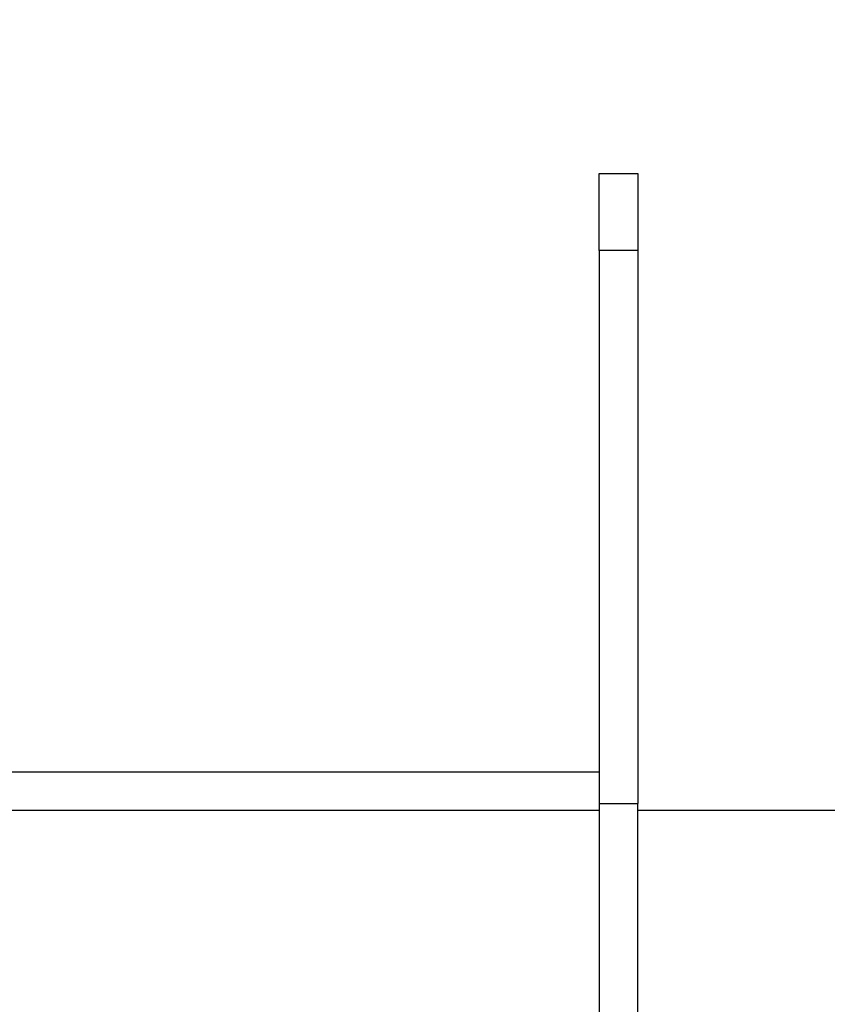
# Model space of a CAD drawing. Units: millimetres. Extents: x -40 to 664, y -32 to 370.
# Drawn here: x 241 to 254, y 230 to 246 of the extents above; entities that cross this region are included whole.
import ezdxf

# ---------------------------------------------------------------- set-up
doc = ezdxf.new("R2010")
doc.units = ezdxf.units.MM
doc.layers.add('FORMAT', color=7, linetype='Continuous')
doc.styles.add('SLDTEXTSTYLE1', font='TXT', dxfattribs={"width": 0.7})
doc.dimstyles.new('SLDDIMSTYLE0', dxfattribs={"dimtxt": 3.393075, "dimasz": 5, "dimexe": 0, "dimexo": 0.0625, "dimgap": 0.848269, "dimtad": 2, "dimdec": 4, "dimlfac": 4, "dimrnd": 1e-09, "dimzin": 12, "dimdsep": 46, "dimtxsty": 'SLDTEXTSTYLE1', "dimsah": 1, "dimcen": 0.09, "dimadec": 0, "dimazin": 3, "dimtfac": 1, "dimtdec": 4, "dimtofl": 0, "dimtmove": 0, "dimatfit": 3, "dimfxl": 0, "dimfrac": 2, "dimtolj": 1, "dimtzin": 12, "dimarcsym": 0})

# ---------------------------------------------------------------- blocks, each defined once
blk = doc.blocks.new('_D')
at = {"layer": 'FORMAT'}
for p, q in [((37.869, 232.72), (37.869, 265.669)), ((293.869, 232.713), (293.869, 265.669)), ((37.869, 264.669), (293.869, 264.669))]:
    blk.add_line(p, q, dxfattribs=at)
for points in [[(37.869, 264.669), (42.869, 264.229), (42.869, 265.109)], [(293.869, 264.669), (288.869, 265.109), (288.869, 264.229)]]:
    blk.add_solid(points, dxfattribs=at)
at = {"layer": 'FORMAT', "insert": (159.975, 269.043), "char_height": 3.3931, "attachment_point": 1, "style": 'SLDTEXTSTYLE1'}
blk.add_mtext('1024', dxfattribs=at)
blk = doc.blocks.new('_D_1')
at = {"layer": 'FORMAT'}
for p, q in [((37.869, 232.72), (37.869, 257.645)), ((287.869, 251.823), (287.869, 257.645)), ((287.869, 256.645), (37.869, 256.645))]:
    blk.add_line(p, q, dxfattribs=at)
for points in [[(37.869, 256.645), (42.869, 256.205), (42.869, 257.085)], [(287.869, 256.645), (282.869, 257.085), (282.869, 256.205)]]:
    blk.add_solid(points, dxfattribs=at)
at = {"layer": 'FORMAT', "attachment_point": 1, "style": 'SLDTEXTSTYLE1'}
for s, insert, char_height in [('%%p', (165.299, 261.019), 3.3931), ('1000', (157.335, 261.019), 3.3931), ('2', (168.407, 261.019), 3.393)]:
    blk.add_mtext(s, dxfattribs=dict(at, insert=insert, char_height=char_height))

msp = doc.modelspace()

# ---------------------------------------------------------------- linework, layer by layer
at = {"color": 7, "linetype": 'Continuous', "lineweight": 25}
for p, q in [((250.619372, 243.073315), (251.244372, 243.073315)), ((250.619372, 241.823315), (250.619372, 243.073315)), ((251.244372, 243.073315), (251.244372, 241.823315)), ((251.244372, 241.823315), (250.619372, 241.823315)), ((250.619372, 241.823315), (250.619372, 232.836603)), ((251.244372, 241.823315), (251.244372, 232.836603)), ((250.619372, 233.347169), (215.670088, 233.347169)), ((250.619372, 232.836603), (251.244372, 232.836603)), ((250.619372, 232.836603), (250.619372, 219.876258)), ((251.244372, 219.876258), (251.244372, 232.836603)), ((250.619372, 232.722169), (215.670088, 232.722169)), ((254.881589, 232.722169), (251.244372, 232.722169))]:
    msp.add_line(p, q, dxfattribs=at)

# ---------------------------------------------------------------- dimensions: what is measured, and where the dimension line sits
at = {"layer": 'FORMAT'}
dim = msp.add_linear_dim(base=(293.86937, 264.669126), p1=(37.86937, 232.719988), p2=(293.86937, 232.713443), dimstyle='SLDDIMSTYLE0', dxfattribs=at)
dim.commit()
dim.dimension.update_dxf_attribs({"geometry": '_D', "text_midpoint": (163.957318, 264.669126), "dimtype": 160})
dim = msp.add_linear_dim(base=(37.86937, 256.645283), p1=(287.86937, 251.823315), p2=(37.86937, 232.719988), text='<>%%p2', dimstyle='SLDDIMSTYLE0', dxfattribs=at)
dim.commit()
dim.dimension.update_dxf_attribs({"geometry": '_D_1', "text_midpoint": (163.957318, 256.645283), "dimtype": 160})

doc.saveas('drawing.dxf')
